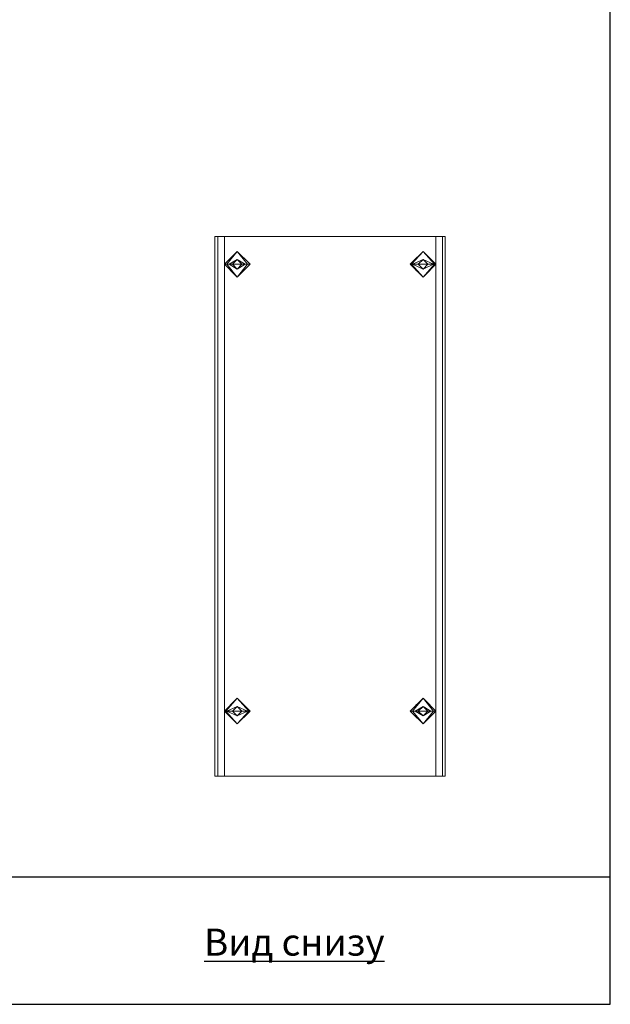
# Model space of a CAD drawing. Units: inches. Extents: x -89 to 2646, y -167 to 562.
# Drawn here: x 1131 to 1350, y -167 to 197 of the extents above; entities that cross this region are included whole.
import ezdxf

# ---------------------------------------------------------------- set-up
doc = ezdxf.new("R2010")
doc.units = ezdxf.units.IN
doc.header["$MEASUREMENT"] = 0
doc.styles.get("Standard").update_dxf_attribs({"font": 'isocpeur.ttf'})

# ---------------------------------------------------------------- blocks, each defined once
blk = doc.blocks.new('A$C64C84D3E')
at = {"color": 0, "linetype": 'Continuous', "lineweight": 0}
for p, q in [((-85.4, 0), (-85.4, -200)), ((-85.4, 0), (-84.37, 0)), ((-85.4, -200), (-85.4, 0)), ((-84.37, 0), (-85.4, 0)), ((-84.37, 0), (-81.9, 0)), ((-84.37, -200), (-84.37, 0)), ((-81.9, 0), (-84.37, 0)), ((-81.9, -200), (-81.9, 0)), ((-3.5, 0), (-81.9, 0)), ((-81.9, 0), (-3.5, 0)), ((-81.9, -200), (-81.9, 0)), ((-1.03, 0), (-3.5, 0)), ((-3.5, 0), (-1.03, 0)), ((-3.5, -200), (-3.5, 0)), ((-3.5, -200), (-3.5, 0)), ((0, 0), (-1.03, 0)), ((-1.03, 0), (0, 0)), ((-1.03, -200), (-1.03, 0)), ((0, -200), (0, 0)), ((0, -200), (0, 0)), ((-81.9, -10.27), (-77.15, -5.52)), ((-81.9, -10.27), (-77.15, -5.52)), ((-81.02, -10.27), (-77.15, -5.52)), ((-77.15, -5.52), (-81.02, -10.27)), ((-77.15, -5.52), (-73.28, -10.27)), ((-77.15, -5.52), (-72.4, -10.27)), ((-77.15, -5.52), (-73.28, -10.27)), ((-72.4, -10.27), (-77.15, -5.52)), ((-8.25, -5.52), (-13, -10.27)), ((-8.25, -5.52), (-13, -10.27)), ((-8.25, -5.52), (-12.51, -10.27)), ((-8.25, -5.52), (-12.51, -10.27)), ((-8.25, -5.52), (-3.99, -10.27)), ((-8.25, -5.52), (-3.99, -10.27)), ((-8.25, -5.52), (-3.5, -10.27)), ((-3.5, -10.27), (-8.25, -5.52)), ((-81.9, -10.27), (-81.02, -10.27)), ((-77.15, -15.02), (-81.9, -10.27)), ((-81.9, -10.27), (-81.02, -10.27)), ((-81.9, -10.27), (-77.15, -15.02)), ((-80.09, -10.27), (-81.02, -10.27)), ((-81.02, -10.27), (-80.09, -10.27)), ((-77.15, -15.02), (-81.02, -10.27)), ((-77.15, -15.02), (-81.02, -10.27)), ((-77.15, -8.52), (-80.09, -10.27)), ((-77.15, -8.52), (-80.09, -10.27)), ((-80.09, -10.27), (-78.9, -10.27)), ((-77.15, -12.02), (-80.09, -10.27)), ((-77.15, -12.02), (-80.09, -10.27)), ((-78.9, -10.27), (-80.09, -10.27)), ((-79.75, -8.12), (-79.55, -7.87)), ((-79.55, -7.87), (-79.75, -8.12)), ((-79.54, -7.92), (-79.59, -7.92)), ((-79.54, -7.92), (-79.59, -7.92)), ((-79.55, -7.87), (-79.3, -7.68)), ((-79.3, -7.68), (-79.55, -7.87)), ((-77.15, -8.52), (-78.9, -10.27)), ((-77.15, -8.52), (-78.9, -10.27)), ((-77.15, -12.02), (-78.9, -10.27)), ((-78.9, -10.27), (-75.4, -10.27)), ((-77.15, -12.02), (-78.9, -10.27)), ((-75.4, -10.27), (-78.9, -10.27)), ((-77.15, -8.52), (-75.4, -10.27)), ((-77.15, -8.52), (-75.4, -10.27)), ((-77.15, -8.52), (-74.21, -10.27)), ((-77.15, -8.52), (-74.21, -10.27)), ((-75.4, -10.27), (-77.15, -12.02)), ((-73.28, -10.27), (-77.15, -15.02)), ((-77.15, -12.02), (-74.21, -10.27)), ((-77.15, -12.02), (-75.4, -10.27)), ((-77.15, -15.02), (-73.28, -10.27)), ((-72.4, -10.27), (-77.15, -15.02)), ((-77.15, -12.02), (-74.21, -10.27)), ((-72.4, -10.27), (-77.15, -15.02)), ((-75.4, -10.27), (-74.21, -10.27)), ((-74.21, -10.27), (-75.4, -10.27)), ((-75, -7.68), (-74.75, -7.87)), ((-74.75, -7.87), (-75, -7.68)), ((-74.71, -7.92), (-74.76, -7.92)), ((-74.71, -7.92), (-74.76, -7.92)), ((-74.75, -7.87), (-74.55, -8.12)), ((-74.55, -8.12), (-74.75, -7.87)), ((-73.28, -10.27), (-74.21, -10.27)), ((-74.21, -10.27), (-73.28, -10.27)), ((-72.4, -10.27), (-73.28, -10.27)), ((-72.4, -10.27), (-73.28, -10.27)), ((-8.25, -15.02), (-13, -10.27)), ((-13, -10.27), (-8.25, -15.02)), ((-12.51, -10.27), (-13, -10.27)), ((-12.12, -10.27), (-12.51, -10.27)), ((-8.25, -15.02), (-12.51, -10.27)), ((-8.25, -15.02), (-12.51, -10.27)), ((-8.25, -8.52), (-12.12, -10.27)), ((-8.25, -8.52), (-12.12, -10.27)), ((-12.12, -10.27), (-8.25, -12.02)), ((-10, -10.27), (-12.12, -10.27)), ((-8.25, -12.02), (-12.12, -10.27)), ((-10, -10.27), (-12.12, -10.27)), ((-10.65, -7.87), (-10.85, -8.12)), ((-10.85, -8.12), (-10.65, -7.87)), ((-10.64, -7.92), (-10.69, -7.92)), ((-10.64, -7.92), (-10.69, -7.92)), ((-10.4, -7.68), (-10.65, -7.87)), ((-10.65, -7.87), (-10.4, -7.68)), ((-10, -10.27), (-8.25, -8.52)), ((-8.25, -8.52), (-10, -10.27)), ((-10, -10.27), (-6.5, -10.27)), ((-8.25, -12.02), (-10, -10.27)), ((-10, -10.27), (-8.25, -12.02)), ((-6.5, -10.27), (-10, -10.27)), ((-8.25, -8.52), (-6.5, -10.27)), ((-4.38, -10.27), (-8.25, -8.52)), ((-8.25, -8.52), (-4.38, -10.27)), ((-6.5, -10.27), (-8.25, -8.52)), ((-8.25, -12.02), (-6.5, -10.27)), ((-8.25, -12.02), (-4.38, -10.27)), ((-8.25, -12.02), (-6.5, -10.27)), ((-8.25, -12.02), (-4.38, -10.27)), ((-8.25, -15.02), (-3.99, -10.27)), ((-8.25, -15.02), (-3.5, -10.27)), ((-8.25, -15.02), (-3.99, -10.27)), ((-8.25, -15.02), (-3.5, -10.27)), ((-6.5, -10.27), (-4.38, -10.27)), ((-6.5, -10.27), (-4.38, -10.27)), ((-5.85, -7.87), (-6.1, -7.68)), ((-6.1, -7.68), (-5.85, -7.87)), ((-5.81, -7.92), (-5.86, -7.92)), ((-5.81, -7.92), (-5.86, -7.92)), ((-5.65, -8.12), (-5.85, -7.87)), ((-5.85, -7.87), (-5.65, -8.12)), ((-3.99, -10.27), (-4.38, -10.27)), ((-4.38, -10.27), (-3.99, -10.27)), ((-3.5, -10.27), (-3.99, -10.27)), ((-3.99, -10.27), (-3.5, -10.27)), ((-79.55, -12.68), (-79.75, -12.43)), ((-79.75, -12.43), (-79.55, -12.68)), ((-79.3, -12.87), (-79.55, -12.68)), ((-79.55, -12.68), (-79.3, -12.87)), ((-74.75, -12.68), (-75, -12.87)), ((-75, -12.87), (-74.75, -12.68)), ((-74.55, -12.43), (-74.75, -12.68)), ((-74.75, -12.68), (-74.55, -12.43)), ((-10.85, -12.43), (-10.65, -12.68)), ((-10.65, -12.68), (-10.85, -12.43)), ((-10.65, -12.68), (-10.4, -12.87)), ((-10.4, -12.87), (-10.65, -12.68)), ((-6.1, -12.87), (-5.85, -12.68)), ((-5.85, -12.68), (-6.1, -12.87)), ((-5.85, -12.68), (-5.65, -12.43)), ((-5.65, -12.43), (-5.85, -12.68)), ((-77.15, -171.1), (-81.9, -175.85)), ((-77.15, -171.1), (-81.9, -175.85)), ((-77.15, -171.1), (-81.41, -175.85)), ((-77.15, -171.1), (-81.41, -175.85)), ((-77.15, -171.1), (-72.89, -175.85)), ((-77.15, -171.1), (-72.4, -175.85)), ((-77.15, -171.1), (-72.89, -175.85)), ((-72.4, -175.85), (-77.15, -171.1)), ((-13, -175.85), (-8.25, -171.1)), ((-13, -175.85), (-8.25, -171.1)), ((-12.12, -175.85), (-8.25, -171.1)), ((-8.25, -171.1), (-12.12, -175.85)), ((-8.25, -171.1), (-4.38, -175.85)), ((-8.25, -171.1), (-3.5, -175.85)), ((-8.25, -171.1), (-4.38, -175.85)), ((-3.5, -175.85), (-8.25, -171.1)), ((-77.15, -174.1), (-81.02, -175.85)), ((-77.15, -174.1), (-81.02, -175.85)), ((-79.75, -173.7), (-79.55, -173.45)), ((-79.55, -173.45), (-79.75, -173.7)), ((-79.55, -173.45), (-79.3, -173.26)), ((-79.3, -173.26), (-79.55, -173.45)), ((-77.15, -174.1), (-78.9, -175.85)), ((-77.15, -174.1), (-78.9, -175.85)), ((-73.28, -175.85), (-77.15, -174.1)), ((-77.15, -174.1), (-73.28, -175.85)), ((-75.4, -175.85), (-77.15, -174.1)), ((-77.15, -174.1), (-75.4, -175.85)), ((-75, -173.26), (-74.75, -173.45)), ((-74.75, -173.45), (-75, -173.26)), ((-74.75, -173.45), (-74.55, -173.7)), ((-74.55, -173.7), (-74.75, -173.45)), ((-8.25, -174.1), (-11.19, -175.85)), ((-8.25, -174.1), (-11.19, -175.85)), ((-10.85, -173.7), (-10.65, -173.45)), ((-10.65, -173.45), (-10.85, -173.7)), ((-10.65, -173.45), (-10.4, -173.26)), ((-10.4, -173.26), (-10.65, -173.45)), ((-8.25, -174.1), (-10, -175.85)), ((-10, -175.85), (-8.25, -174.1)), ((-8.25, -174.1), (-6.5, -175.85)), ((-8.25, -174.1), (-5.31, -175.85)), ((-8.25, -174.1), (-5.31, -175.85)), ((-8.25, -174.1), (-6.5, -175.85)), ((-6.1, -173.26), (-5.85, -173.45)), ((-5.85, -173.45), (-6.1, -173.26)), ((-5.85, -173.45), (-5.65, -173.7)), ((-5.65, -173.7), (-5.85, -173.45)), ((-81.9, -175.85), (-81.41, -175.85)), ((-77.15, -180.6), (-81.9, -175.85)), ((-81.9, -175.85), (-77.15, -180.6)), ((-81.41, -175.85), (-81.9, -175.85)), ((-81.41, -175.85), (-81.02, -175.85)), ((-77.15, -180.6), (-81.41, -175.85)), ((-77.15, -180.6), (-81.41, -175.85)), ((-81.02, -175.85), (-81.41, -175.85)), ((-81.02, -175.85), (-77.15, -177.6)), ((-78.9, -175.85), (-81.02, -175.85)), ((-77.15, -177.6), (-81.02, -175.85)), ((-78.9, -175.85), (-81.02, -175.85)), ((-79.55, -178.26), (-79.75, -178.01)), ((-79.75, -178.01), (-79.55, -178.26)), ((-79.3, -178.45), (-79.55, -178.26)), ((-79.55, -178.26), (-79.3, -178.45)), ((-77.15, -177.6), (-78.9, -175.85)), ((-78.9, -175.85), (-75.4, -175.85)), ((-78.9, -175.85), (-77.15, -177.6)), ((-75.4, -175.85), (-78.9, -175.85)), ((-75.4, -175.85), (-77.15, -177.6)), ((-77.15, -177.6), (-73.28, -175.85)), ((-77.15, -177.6), (-75.4, -175.85)), ((-77.15, -180.6), (-72.4, -175.85)), ((-77.15, -180.6), (-72.89, -175.85)), ((-77.15, -177.6), (-73.28, -175.85)), ((-77.15, -180.6), (-72.89, -175.85)), ((-77.15, -180.6), (-72.4, -175.85)), ((-75.4, -175.85), (-73.28, -175.85)), ((-75.4, -175.85), (-73.28, -175.85)), ((-74.75, -178.26), (-75, -178.45)), ((-75, -178.45), (-74.75, -178.26)), ((-74.55, -178.01), (-74.75, -178.26)), ((-74.75, -178.26), (-74.55, -178.01)), ((-73.28, -175.85), (-72.89, -175.85)), ((-72.89, -175.85), (-73.28, -175.85)), ((-72.89, -175.85), (-72.4, -175.85)), ((-72.4, -175.85), (-72.89, -175.85)), ((-13, -175.85), (-12.12, -175.85)), ((-8.25, -180.6), (-13, -175.85)), ((-13, -175.85), (-8.25, -180.6)), ((-13, -175.85), (-12.12, -175.85)), ((-11.19, -175.85), (-12.12, -175.85)), ((-12.12, -175.85), (-11.19, -175.85)), ((-8.25, -180.6), (-12.12, -175.85)), ((-8.25, -180.6), (-12.12, -175.85)), ((-11.19, -175.85), (-10, -175.85)), ((-8.25, -177.6), (-11.19, -175.85)), ((-8.25, -177.6), (-11.19, -175.85)), ((-10, -175.85), (-11.19, -175.85)), ((-10.65, -178.26), (-10.85, -178.01)), ((-10.85, -178.01), (-10.65, -178.26)), ((-10.4, -178.45), (-10.65, -178.26)), ((-10.65, -178.26), (-10.4, -178.45)), ((-10, -175.85), (-6.5, -175.85)), ((-8.25, -177.6), (-10, -175.85)), ((-8.25, -177.6), (-10, -175.85)), ((-6.5, -175.85), (-10, -175.85)), ((-8.25, -177.6), (-6.5, -175.85)), ((-4.38, -175.85), (-8.25, -180.6)), ((-8.25, -177.6), (-5.31, -175.85)), ((-8.25, -177.6), (-6.5, -175.85)), ((-8.25, -180.6), (-4.38, -175.85)), ((-3.5, -175.85), (-8.25, -180.6)), ((-8.25, -177.6), (-5.31, -175.85)), ((-3.5, -175.85), (-8.25, -180.6)), ((-6.5, -175.85), (-5.31, -175.85)), ((-5.31, -175.85), (-6.5, -175.85)), ((-5.85, -178.26), (-6.1, -178.45)), ((-6.1, -178.45), (-5.85, -178.26)), ((-5.65, -178.01), (-5.85, -178.26)), ((-5.85, -178.26), (-5.65, -178.01)), ((-4.38, -175.85), (-5.31, -175.85)), ((-5.31, -175.85), (-4.38, -175.85)), ((-3.5, -175.85), (-4.38, -175.85)), ((-3.5, -175.85), (-4.38, -175.85)), ((-84.37, -200), (-85.4, -200)), ((-85.4, -200), (-84.37, -200)), ((-81.9, -200), (-84.37, -200)), ((-84.37, -200), (-81.9, -200)), ((-81.9, -200), (-3.5, -200)), ((-3.5, -200), (-81.9, -200)), ((-3.5, -200), (-1.03, -200)), ((-1.03, -200), (-3.5, -200)), ((-1.03, -200), (0, -200)), ((0, -200), (-1.03, -200))]:
    blk.add_line(p, q, dxfattribs=at)

msp = doc.modelspace()

# ---------------------------------------------------------------- linework, layer by layer
msp.add_lwpolyline([(1126.51, -167.46), (1350, -167.46), (1350, 278.43), (1126.51, 278.43)], close=True)
at = {"ltscale": 10}
msp.add_lwpolyline([(1350, -120.4), (1126.51, -120.4), (1126.51, -167.46), (1350, -167.46)], close=True, dxfattribs=at)

# ---------------------------------------------------------------- block references
msp.add_blockref('A$C64C84D3E', (1288.79, 117.06))

# ---------------------------------------------------------------- texts
at = {"ltscale": 10, "insert": (1199.36, -139.43), "char_height": 10, "attachment_point": 1}
msp.add_mtext_dynamic_manual_height_columns('{\\LВид снизу}', width=128.4008, gutter_width=1, heights=[0], dxfattribs=at)

doc.saveas('drawing.dxf')
